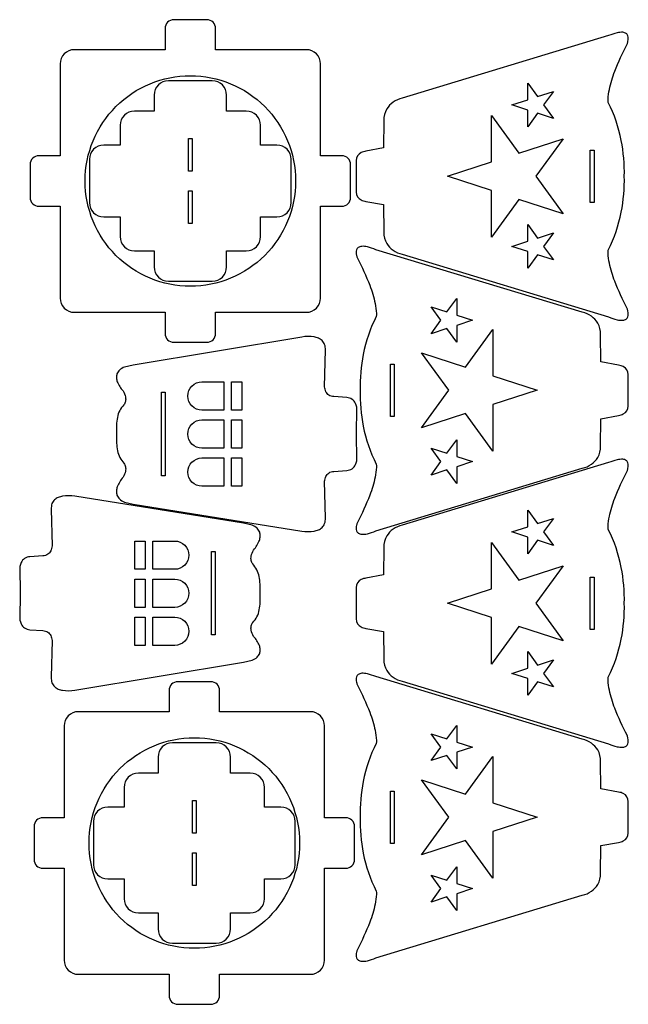
# Model space of a CAD drawing. Extents: x -49.7 to 27.9, y 1.9 to 41.8.
# Drawn here: x -27.3 to -8.1, y 4 to 35 of the extents above; entities that cross this region are included whole.
import ezdxf

# ---------------------------------------------------------------- set-up
doc = ezdxf.new("R2010")
doc.units = 0
doc.header["$LTSCALE"] = 100
doc.layers.add('LAYER_1', color=1, linetype='CONTINUOUS')

msp = doc.modelspace()

# ---------------------------------------------------------------- linework, layer by layer
at = {"layer": 'LAYER_1', "color": 7}
for points in [[(-17.143182, 30.730721), (-17.815085, 30.730721), (-17.815085, 33.6295, 0.19956), (-17.945767, 33.944983, 0.199607), (-18.261252, 34.075695), (-21.127224, 34.075695), (-21.127224, 34.747583, 0.199618), (-21.207665, 34.941731, 0.199554), (-21.401835, 35.02215), (-22.448668, 35.02215, 0.199557), (-22.642826, 34.941731, 0.199612), (-22.723265, 34.747583), (-22.723265, 34.075695), (-25.589209, 34.075695, 0.199614), (-25.904717, 33.944983, 0.199558), (-26.03539, 33.6295), (-26.03539, 30.730721), (-26.707321, 30.730721, 0.199617), (-26.901463, 30.650284, 0.199553), (-26.981876, 30.456138), (-26.981876, 29.409292, 0.199537), (-26.901463, 29.215126, 0.199632), (-26.707321, 29.134679), (-26.03539, 29.134679), (-26.03539, 26.235957, 0.19959), (-25.904717, 25.920468, 0.199592), (-25.589209, 25.78979), (-22.723265, 25.78979), (-22.723265, 25.117874, 0.1996), (-22.642826, 24.923718, 0.199568), (-22.448668, 24.843291), (-21.401835, 24.843291, 0.199564), (-21.207665, 24.923718, 0.199605), (-21.127224, 25.117874), (-21.127224, 25.78979), (-18.261252, 25.78979, 0.199585), (-17.945767, 25.920468, 0.199592), (-17.815085, 26.235957), (-17.815085, 29.134679), (-17.143182, 29.134679, 0.199588), (-16.949012, 29.215126, 0.199575), (-16.868571, 29.409292), (-16.868571, 30.456138, 0.199591), (-16.949012, 30.650284, 0.199572), (-17.143182, 30.730721), (-17.143182, 30.730721)], [(-8.139751, 25.913737, -0.030148), (-8.528213, 26.768836, -0.038476), (-8.698894, 27.337567, -0.047884), (-8.738048, 27.653897, -0.050755), (-8.731932, 27.751792, 0.067369), (-8.324303, 28.94895, 0.053413), (-8.226696, 30.081014, 0.053412), (-8.324303, 31.2131, 0.067364), (-8.731932, 32.410321, -0.050755), (-8.738048, 32.508214, -0.047886), (-8.698894, 32.824533, -0.038479), (-8.528213, 33.39323, -0.030151), (-8.139751, 34.248263, 0.04212), (-8.111807, 34.339535, 0.134612), (-8.113689, 34.514151, 0.150616), (-8.165992, 34.586215, 0.138362), (-8.273966, 34.623317, 0.077714), (-8.453681, 34.606858, 0.042312), (-8.721209, 34.518237), (-15.236946, 32.54257, 0.096777), (-15.527152, 32.416299, 0.110504), (-15.726561, 32.204297, 0.135035), (-15.816973, 31.844904), (-15.823946, 30.976252), (-16.384001, 30.87311, 0.093638), (-16.532948, 30.828362, 0.287314), (-16.688363, 30.577277), (-16.690584, 30.081014), (-16.688363, 29.584738, 0.287317), (-16.532948, 29.333666, 0.093633), (-16.384001, 29.288918), (-15.823946, 29.185778), (-15.816973, 28.317181, 0.135035), (-15.726561, 27.957769, 0.110522), (-15.527152, 27.745779, 0.096794), (-15.236946, 27.619543), (-8.721209, 25.643792, 0.042309), (-8.453681, 25.555171, 0.07771), (-8.273966, 25.538708, 0.138358), (-8.165992, 25.575805, 0.150622), (-8.113689, 25.647864, 0.13462), (-8.111807, 25.82247, 0.042122), (-8.139751, 25.913737), (-8.139751, 25.913737)], [(-21.925251, 26.612096, -0.199588), (-24.273283, 27.584683, -0.199589), (-25.245876, 29.932707, -0.199588), (-24.273283, 32.280768, -0.199589), (-21.925251, 33.253361, -0.19959), (-19.577198, 32.280768, -0.199588), (-18.604613, 29.932707, -0.199589), (-19.577198, 27.584683, -0.199588), (-21.925251, 26.612096), (-21.925251, 26.612096)], [(-20.78321, 27.22057), (-20.78321, 27.72668), (-20.160307, 27.72668, 0.199599), (-19.842235, 27.858434, 0.199581), (-19.710487, 28.176541), (-19.710487, 28.799458), (-19.191335, 28.799458, 0.199553), (-18.87325, 28.931195, 0.199616), (-18.741488, 29.24918), (-18.741488, 30.616125, 0.199638), (-18.87325, 30.934284, 0.199559), (-19.191335, 31.065985), (-19.710487, 31.065985), (-19.710487, 31.688901, 0.199559), (-19.842235, 32.007131, 0.19963), (-20.160307, 32.138901), (-20.78321, 32.138901), (-20.78321, 32.645015, 0.199606), (-20.914986, 32.963122, 0.199571), (-21.233085, 33.094875), (-22.617348, 33.094875, 0.199589), (-22.935438, 32.963122, 0.199592), (-23.067196, 32.645015), (-23.067196, 32.138901), (-23.690112, 32.138901, 0.199612), (-24.008221, 32.007131, 0.199577), (-24.139987, 31.688901), (-24.139987, 31.065985), (-24.659057, 31.065985, 0.199552), (-24.977178, 30.934284, 0.199648), (-25.108945, 30.616125), (-25.108945, 29.24918, 0.199626), (-24.977178, 28.931195, 0.199546), (-24.659057, 28.799458), (-24.139987, 28.799458), (-24.139987, 28.176541, 0.199599), (-24.008221, 27.858434, 0.199581), (-23.690112, 27.72668), (-23.067196, 27.72668), (-23.067196, 27.22057, 0.199523), (-22.935438, 26.902393, 0.199647), (-22.617348, 26.77057), (-21.233085, 26.77057, 0.199629), (-20.914986, 26.902393, 0.199537), (-20.78321, 27.22057), (-20.78321, 27.22057)], [(-16.651695, 27.495459, -0.030148), (-16.263233, 26.64036, -0.038476), (-16.092553, 26.071629, -0.047884), (-16.053398, 25.755299, -0.050755), (-16.059515, 25.657404, 0.067369), (-16.467143, 24.460246, 0.053413), (-16.564751, 23.328182, 0.053411), (-16.467143, 22.196097, 0.067363), (-16.059515, 20.998875, -0.050756), (-16.053398, 20.900982, -0.047886), (-16.092553, 20.584664, -0.038479), (-16.263233, 20.015966, -0.030151), (-16.651695, 19.160931, 0.04212), (-16.679639, 19.06966, 0.134613), (-16.677758, 18.895044, 0.150617), (-16.625454, 18.82298, 0.138362), (-16.51748, 18.785878, 0.077714), (-16.337765, 18.802338, 0.042312), (-16.070237, 18.890959), (-9.5545, 20.866626, 0.096777), (-9.264294, 20.992897, 0.110504), (-9.064886, 21.204899, 0.135035), (-8.974473, 21.564292), (-8.967502, 22.432944), (-8.407446, 22.536084, 0.093637), (-8.258499, 22.580834, 0.287313), (-8.103084, 22.831917), (-8.100863, 23.328182), (-8.103084, 23.82446, 0.287318), (-8.258499, 24.07553, 0.093632), (-8.407446, 24.120278), (-8.967502, 24.223418), (-8.974473, 25.092015, 0.135034), (-9.064886, 25.451427, 0.110521), (-9.264294, 25.663417, 0.096794), (-9.5545, 25.789653), (-16.070237, 27.765404, 0.042309), (-16.337765, 27.854026, 0.07771), (-16.51748, 27.870488, 0.138358), (-16.625454, 27.833391, 0.150623), (-16.677758, 27.761332, 0.13462), (-16.679639, 27.586726, 0.042122), (-16.651695, 27.495459), (-16.651695, 27.495459)], [(-16.667432, 21.228625, -0.010729), (-16.67796, 21.94807, -0.010736), (-16.667432, 22.667513, 0.124681), (-16.707984, 22.914179, 0.137113), (-16.817835, 23.042601, 0.130422), (-16.984112, 23.099041), (-17.40053, 23.129043, -0.164275), (-17.558566, 23.177734, -0.120141), (-17.644595, 23.284719, -0.089005), (-17.687391, 23.440291), (-17.663723, 24.600848, 0.104948), (-17.685596, 24.775342, 0.117359), (-17.764776, 24.895346, 0.088706), (-17.882701, 24.970483, 0.056104), (-18.02081, 25.010378, 0.077472), (-18.403835, 25.010013), (-23.728154, 24.122375), (-24.003195, 24.06182, 0.088764), (-24.162193, 23.963247, 0.117421), (-24.241279, 23.846989, 0.104949), (-24.258551, 23.722547, 0.069825), (-24.232103, 23.599424, 0.092501), (-24.051043, 23.310153, -0.082572), (-23.974047, 23.117089, -0.095709), (-23.971328, 22.979702, -0.135429), (-24.019821, 22.870291, 0.154261), (-24.22706, 22.474146, 0.038067), (-24.254625, 22.230956, 0.011774), (-24.259196, 21.94821, 0.01403), (-24.253143, 21.663956, 0.037483), (-24.223107, 21.418244, 0.065472), (-24.151272, 21.206959, 0.080556), (-24.019821, 21.025986, -0.135322), (-23.971328, 20.916524, -0.095704), (-23.974047, 20.779131, -0.08262), (-24.051043, 20.586125, 0.089217), (-24.232103, 20.279615, 0.066418), (-24.258551, 20.150151, 0.100893), (-24.241279, 20.020168, 0.117375), (-24.162193, 19.899974, 0.092115), (-24.003195, 19.799875), (-23.728154, 19.739181), (-18.403835, 18.886125, 0.077454), (-18.02081, 18.885813, 0.056089), (-17.882701, 18.925717, 0.088686), (-17.764776, 19.000852, 0.117355), (-17.685596, 19.120838, 0.104969), (-17.663723, 19.295293), (-17.687391, 20.455986, -0.089022), (-17.644595, 20.611507, -0.120092), (-17.558566, 20.718486, -0.164162), (-17.40053, 20.767236), (-16.984112, 20.797236, 0.130446), (-16.817835, 20.853608, 0.137168), (-16.707984, 20.981983, 0.124702), (-16.667432, 21.228625), (-16.667432, 21.228625)], [(-20.866376, 22.702653), (-21.560348, 22.702653, -0.199409), (-21.875376, 22.833574, -0.199505), (-22.006321, 23.148346, -0.199368), (-21.875376, 23.463555, -0.199563), (-21.560348, 23.594596), (-20.866376, 23.594596), (-20.866376, 22.702653), (-20.866376, 22.702653)], [(-20.866376, 21.50196), (-21.560348, 21.50196, -0.199498), (-21.875376, 21.632966, -0.199414), (-22.006321, 21.947931), (-22.006321, 21.94807, -0.199483), (-21.875376, 22.262966, -0.199441), (-21.560348, 22.393903), (-20.866376, 22.393903), (-20.866376, 21.50196), (-20.866376, 21.50196)], [(-20.866376, 20.301541), (-21.560348, 20.301541, -0.199467), (-21.875376, 20.432531, -0.199437), (-22.006321, 20.747375, -0.199482), (-21.875376, 21.062272, -0.199442), (-21.560348, 21.19321), (-20.866376, 21.19321), (-20.866376, 20.301541), (-20.866376, 20.301541)], [(-8.139751, 12.441514, -0.030148), (-8.528213, 13.296613, -0.038476), (-8.698894, 13.865344, -0.047884), (-8.738048, 14.181674, -0.050755), (-8.731932, 14.27957, 0.067367), (-8.324303, 15.47674, 0.053413), (-8.226696, 16.608805, 0.053412), (-8.324303, 17.74089, 0.067364), (-8.731932, 18.93811, -0.050757), (-8.738048, 19.036002, -0.047886), (-8.698894, 19.352317, -0.038479), (-8.528213, 19.921015, -0.03015), (-8.139751, 20.776055, 0.04212), (-8.111807, 20.867326, 0.134614), (-8.113689, 21.04194, 0.15062), (-8.165992, 21.114002, 0.138363), (-8.273966, 21.151102, 0.077713), (-8.453681, 21.134639, 0.042311), (-8.721209, 21.046014), (-15.236946, 19.070347, 0.096779), (-15.527152, 18.944083, 0.110507), (-15.726561, 18.732085, 0.135037), (-15.816973, 18.372694), (-15.823946, 17.504041), (-16.384001, 17.400902, 0.093638), (-16.532948, 17.356152, 0.287314), (-16.688363, 17.105068), (-16.690584, 16.608805), (-16.688363, 16.112528, 0.287317), (-16.532948, 15.861456, 0.093633), (-16.384001, 15.816707), (-15.823946, 15.713569), (-15.816973, 14.844972, 0.135033), (-15.726561, 14.485558, 0.110519), (-15.527152, 14.273562, 0.096792), (-15.236946, 14.147319), (-8.721209, 12.171584, 0.042308), (-8.453681, 12.082961, 0.077707), (-8.273966, 12.066497, 0.138356), (-8.165992, 12.103591, 0.150626), (-8.113689, 12.175648, 0.134624), (-8.111807, 12.350249, 0.042122), (-8.139751, 12.441514), (-8.139751, 12.441514)], [(-27.310432, 17.645013, -0.010696), (-27.299932, 16.92557, -0.010699), (-27.310432, 16.205986, 0.124724), (-27.269894, 15.959375, 0.13718), (-27.160046, 15.831018, 0.130432), (-26.993765, 15.774653), (-26.577362, 15.74457, -0.164269), (-26.419325, 15.695881, -0.120142), (-26.333296, 15.588899, -0.089008), (-26.290501, 15.433333), (-26.314154, 14.272806, 0.104946), (-26.292282, 14.098315, 0.117343), (-26.213103, 13.978304, 0.088693), (-26.09518, 13.903151, 0.056099), (-25.957074, 13.863237, 0.077471), (-25.574057, 13.863542), (-20.249723, 14.751181), (-19.974668, 14.811764, 0.088761), (-19.815679, 14.910359, 0.117407), (-19.736598, 15.026631, 0.104937), (-19.719329, 15.15108, 0.069822), (-19.745777, 15.274207, 0.092505), (-19.926835, 15.563473, -0.082579), (-20.003836, 15.756539, -0.095714), (-20.006555, 15.893931, -0.135426), (-19.958057, 16.003348, 0.154267), (-19.750824, 16.399494, 0.038066), (-19.723264, 16.642684, 0.011771), (-19.718695, 16.925431, 0.014026), (-19.724746, 17.209685, 0.037481), (-19.754777, 17.455397, 0.065473), (-19.826608, 17.666681, 0.080561), (-19.958057, 17.847653, -0.135328), (-20.006555, 17.957115, -0.095713), (-20.003836, 18.094508, -0.082626), (-19.926835, 18.287513, 0.089192), (-19.745777, 18.594076, 0.066407), (-19.719329, 18.723548, 0.100895), (-19.736598, 18.853529, 0.117402), (-19.815679, 18.973705, 0.092141), (-19.974668, 19.073763), (-20.249723, 19.134458), (-25.574057, 19.987515, 0.077455), (-25.957074, 19.987827, 0.056089), (-26.09518, 19.947923, 0.088687), (-26.213103, 19.872788, 0.117355), (-26.292282, 19.752803, 0.104967), (-26.314154, 19.578348), (-26.290501, 18.417653, -0.089022), (-26.333296, 18.262132, -0.120093), (-26.419325, 18.155153, -0.164163), (-26.577362, 18.106403), (-26.993765, 18.076403, 0.130446), (-27.160046, 18.020031, 0.137177), (-27.269894, 17.891656, 0.124709), (-27.310432, 17.645013), (-27.310432, 17.645013)], [(-23.111515, 18.572096), (-22.417529, 18.572096, -0.199473), (-22.102508, 18.441107, -0.199432), (-21.971571, 18.126265, -0.199522), (-22.102508, 17.811316, -0.199422), (-22.417529, 17.680431), (-23.111515, 17.680431), (-23.111515, 18.572096), (-23.111515, 18.572096)], [(-23.111515, 17.371681), (-22.417529, 17.371681, -0.199506), (-22.102508, 17.240674, -0.199408), (-21.971571, 16.92571), (-21.971571, 16.92557, -0.199477), (-22.102508, 16.610674, -0.199448), (-22.417529, 16.479736), (-23.111515, 16.479736), (-23.111515, 17.371681), (-23.111515, 17.371681)], [(-23.111515, 16.170986), (-22.417529, 16.170986, -0.199426), (-22.102508, 16.040061, -0.199493), (-21.971571, 15.725251, -0.199378), (-22.102508, 15.410098, -0.199551), (-22.417529, 15.27907), (-23.111515, 15.27907), (-23.111515, 16.170986), (-23.111515, 16.170986)], [(-16.651695, 14.023181, -0.030148), (-16.263233, 13.168083, -0.038476), (-16.092553, 12.599351, -0.047883), (-16.053398, 12.283021, -0.050755), (-16.059515, 12.185125, 0.06737), (-16.467143, 10.98798, 0.053413), (-16.564751, 9.855917, 0.053411), (-16.467143, 8.72383, 0.067362), (-16.059515, 7.526598, -0.050756), (-16.053398, 7.428704, -0.047886), (-16.092553, 7.112386, -0.038479), (-16.263233, 6.543688, -0.030151), (-16.651695, 5.688654, 0.042121), (-16.679639, 5.597385, 0.134615), (-16.677758, 5.422772, 0.150617), (-16.625454, 5.350709, 0.138359), (-16.51748, 5.313607, 0.077713), (-16.337765, 5.330065, 0.042311), (-16.070237, 5.418681), (-9.5545, 7.394348, 0.096779), (-9.264294, 7.52062, 0.110504), (-9.064886, 7.732627, 0.135032), (-8.974473, 8.092029), (-8.967502, 8.960681), (-8.407446, 9.06382, 0.093637), (-8.258499, 9.10857, 0.287313), (-8.103084, 9.359653), (-8.100863, 9.855917), (-8.103084, 10.352195, 0.287318), (-8.258499, 10.603266, 0.093633), (-8.407446, 10.648014), (-8.967502, 10.751153), (-8.974473, 11.61975, 0.135036), (-9.064886, 11.97916, 0.110524), (-9.264294, 12.191146, 0.096795), (-9.5545, 12.317376), (-16.070237, 14.29314, 0.042311), (-16.337765, 14.381761, 0.077712), (-16.51748, 14.398222, 0.13836), (-16.625454, 14.361123, 0.15062), (-16.677758, 14.289061, 0.134616), (-16.679639, 14.11445, 0.042121), (-16.651695, 14.023181), (-16.651695, 14.023181)], [(-17.018182, 9.841792), (-17.690071, 9.841792), (-17.690071, 12.740556, 0.199556), (-17.820758, 13.056045, 0.199608), (-18.136237, 13.186764), (-21.002209, 13.186764), (-21.002209, 13.858639, 0.199617), (-21.08265, 14.052788, 0.199554), (-21.27682, 14.133208), (-22.323654, 14.133208, 0.199558), (-22.517812, 14.052788, 0.199612), (-22.598251, 13.858639), (-22.598251, 13.186764), (-25.464195, 13.186764, 0.199619), (-25.779702, 13.056045, 0.199551), (-25.910376, 12.740556), (-25.910376, 9.841792), (-26.582306, 9.841792, 0.199617), (-26.776449, 9.761355, 0.199553), (-26.856862, 9.567209), (-26.856862, 8.520361, 0.199534), (-26.776449, 8.326184, 0.199637), (-26.582306, 8.245736), (-25.910376, 8.245736), (-25.910376, 5.347028, 0.199583), (-25.779702, 5.031532, 0.199597), (-25.464195, 4.900848), (-22.598251, 4.900848), (-22.598251, 4.228945, 0.1996), (-22.517812, 4.034789, 0.199568), (-22.323654, 3.954362), (-21.27682, 3.954362, 0.199564), (-21.08265, 4.034789, 0.199605), (-21.002209, 4.228945), (-21.002209, 4.900848), (-18.136237, 4.900848, 0.199586), (-17.820758, 5.031532, 0.199588), (-17.690071, 5.347028), (-17.690071, 8.245736), (-17.018182, 8.245736, 0.199571), (-16.823998, 8.326184, 0.19959), (-16.743543, 8.520361), (-16.743543, 9.567209, 0.199609), (-16.823998, 9.761355, 0.199551), (-17.018182, 9.841792), (-17.018182, 9.841792)], [(-21.800237, 5.723167, -0.199587), (-24.148268, 6.695749, -0.19959), (-25.120862, 9.043778, -0.199589), (-24.148268, 11.391832, -0.199588), (-21.800237, 12.364417, -0.199589), (-19.452184, 11.391832, -0.199589), (-18.479599, 9.043778, -0.19959), (-19.452184, 6.695749, -0.199588), (-21.800237, 5.723167), (-21.800237, 5.723167)], [(-20.658196, 6.331612), (-20.658196, 6.837695), (-20.035293, 6.837695, 0.199604), (-19.717222, 6.969459, 0.199573), (-19.585474, 7.287556), (-19.585474, 7.910473), (-19.066321, 7.910473, 0.199588), (-18.748243, 8.042225, 0.19959), (-18.616488, 8.36032), (-18.616488, 9.727265, 0.199597), (-18.748243, 10.045382, 0.199586), (-19.066321, 10.177125), (-19.585474, 10.177125), (-19.585474, 10.800042, 0.199582), (-19.717222, 11.11815, 0.199598), (-20.035293, 11.249903), (-20.658196, 11.249903), (-20.658196, 11.756042, 0.1996), (-20.789972, 12.074145, 0.199574), (-21.10807, 12.205903), (-22.492348, 12.205903, 0.199594), (-22.810426, 12.074145, 0.199583), (-22.942182, 11.756042), (-22.942182, 11.249903), (-23.565112, 11.249903, 0.199582), (-23.883209, 11.11815, 0.199597), (-24.014973, 10.800042), (-24.014973, 10.177125), (-24.534043, 10.177125, 0.199572), (-24.852164, 10.045382, 0.199612), (-24.983932, 9.727265), (-24.983932, 8.36032, 0.199605), (-24.852164, 8.042225, 0.199575), (-24.534043, 7.910473), (-24.014973, 7.910473), (-24.014973, 7.287556, 0.199588), (-23.883209, 6.969459, 0.199588), (-23.565112, 6.837695), (-22.942182, 6.837695), (-22.942182, 6.331612, 0.199561), (-22.810426, 6.013477, 0.199614), (-22.492348, 5.881695), (-21.10807, 5.881695, 0.199594), (-20.789972, 6.013477, 0.199578), (-20.658196, 6.331612), (-20.658196, 6.331612)]]:
    msp.add_lwpolyline(points, format="xyb", close=True, dxfattribs=at)
for points in [[(-11.272918, 32.169598), (-11.772946, 32.332085), (-11.272918, 32.494556), (-11.272918, 33.020308), (-10.96389, 32.59493), (-10.463862, 32.757417), (-10.772891, 32.332085), (-10.463862, 31.906711), (-10.96389, 32.069194), (-11.272918, 31.643849), (-11.272918, 32.169598), (-11.272918, 32.169598)], [(-12.415905, 29.628029), (-13.810057, 30.081014), (-12.415905, 30.534002), (-12.415905, 31.999891), (-11.554279, 30.813931), (-10.160155, 31.266945), (-11.021724, 30.081014), (-10.160155, 28.895029), (-11.554279, 29.348057), (-12.415905, 28.16214), (-12.415905, 29.628029), (-12.415905, 29.628029)], [(-21.986196, 31.273625), (-21.864154, 31.273625), (-21.864154, 30.244181), (-21.986196, 30.244181), (-21.986196, 31.273625), (-21.986196, 31.273625)], [(-9.180085, 29.25382), (-9.302127, 29.25382), (-9.302127, 30.908306), (-9.180085, 30.908306), (-9.180085, 29.25382), (-9.180085, 29.25382)], [(-21.986196, 29.625571), (-21.864154, 29.625571), (-21.864154, 28.596126), (-21.986196, 28.596126), (-21.986196, 29.625571), (-21.986196, 29.625571)], [(-11.272918, 27.706779), (-11.772946, 27.869251), (-11.272918, 28.031724), (-11.272918, 28.557474), (-10.96389, 28.132113), (-10.463862, 28.294583), (-10.772891, 27.869251), (-10.463862, 27.44389), (-10.96389, 27.606362), (-11.272918, 27.181029), (-11.272918, 27.706779), (-11.272918, 27.706779)], [(-13.518529, 25.702417), (-13.018501, 25.539945), (-13.518529, 25.377472), (-13.518529, 24.851722), (-13.827556, 25.277083), (-14.327584, 25.114613), (-14.018556, 25.539945), (-14.327584, 25.965306), (-13.827556, 25.802834), (-13.518529, 26.228167), (-13.518529, 25.702417), (-13.518529, 25.702417)], [(-12.375542, 23.781167), (-10.981362, 23.328182), (-12.375542, 22.875195), (-12.375542, 21.409307), (-13.23714, 22.595265), (-14.631292, 22.142251), (-13.769723, 23.328182), (-14.631292, 24.514167), (-13.23714, 24.061139), (-12.375542, 25.247056), (-12.375542, 23.781167), (-12.375542, 23.781167)], [(-15.611362, 24.155376), (-15.48932, 24.155376), (-15.48932, 22.50089), (-15.611362, 22.50089), (-15.611362, 24.155376), (-15.611362, 24.155376)], [(-20.301168, 22.702653), (-20.622946, 22.702653), (-20.622946, 23.594596), (-20.301168, 23.594596), (-20.301168, 22.702653), (-20.301168, 22.702653)], [(-22.717848, 20.631681), (-22.839904, 20.631681), (-22.839904, 23.26446), (-22.717848, 23.26446), (-22.717848, 20.631681), (-22.717848, 20.631681)], [(-20.301168, 21.50196), (-20.622946, 21.50196), (-20.622946, 22.393903), (-20.301168, 22.393903), (-20.301168, 21.50196), (-20.301168, 21.50196)], [(-13.518529, 21.239598), (-13.018501, 21.077113), (-13.518529, 20.91464), (-13.518529, 20.38889), (-13.827556, 20.814264), (-14.327584, 20.651779), (-14.018556, 21.077113), (-14.327584, 21.502487), (-13.827556, 21.34), (-13.518529, 21.765348), (-13.518529, 21.239598), (-13.518529, 21.239598)], [(-20.301168, 20.301541), (-20.622946, 20.301541), (-20.622946, 21.19321), (-20.301168, 21.19321), (-20.301168, 20.301541), (-20.301168, 20.301541)], [(-11.272918, 18.697375), (-11.772946, 18.859875), (-11.272918, 19.022347), (-11.272918, 19.548083), (-10.96389, 19.122721), (-10.463862, 19.285208), (-10.772891, 18.859875), (-10.463862, 18.434486), (-10.96389, 18.596973), (-11.272918, 18.171624), (-11.272918, 18.697375), (-11.272918, 18.697375)], [(-23.676724, 18.572096), (-23.354932, 18.572096), (-23.354932, 17.680431), (-23.676724, 17.680431), (-23.676724, 18.572096), (-23.676724, 18.572096)], [(-12.415905, 16.155819), (-13.810057, 16.608805), (-12.415905, 17.061792), (-12.415905, 18.527666), (-11.554279, 17.341722), (-10.160155, 17.794736), (-11.021724, 16.608805), (-10.160155, 15.422819), (-11.554279, 15.875846), (-12.415905, 14.689917), (-12.415905, 16.155819), (-12.415905, 16.155819)], [(-21.260015, 18.241958), (-21.137974, 18.241958), (-21.137974, 15.60914), (-21.260015, 15.60914), (-21.260015, 18.241958), (-21.260015, 18.241958)], [(-9.180085, 15.781597), (-9.302127, 15.781597), (-9.302127, 17.436082), (-9.180085, 17.436082), (-9.180085, 15.781597), (-9.180085, 15.781597)], [(-23.676724, 17.371681), (-23.354932, 17.371681), (-23.354932, 16.479736), (-23.676724, 16.479736), (-23.676724, 17.371681), (-23.676724, 17.371681)], [(-23.676724, 16.170986), (-23.354932, 16.170986), (-23.354932, 15.27907), (-23.676724, 15.27907), (-23.676724, 16.170986), (-23.676724, 16.170986)], [(-11.272918, 14.23457), (-11.772946, 14.397028), (-11.272918, 14.559514), (-11.272918, 15.085264), (-10.96389, 14.659889), (-10.463862, 14.822375), (-10.772891, 14.397028), (-10.463862, 13.971681), (-10.96389, 14.134139), (-11.272918, 13.708819), (-11.272918, 14.23457), (-11.272918, 14.23457)], [(-13.518529, 12.230153), (-13.018501, 12.067667), (-13.518529, 11.905209), (-13.518529, 11.379459), (-13.827556, 11.804806), (-14.327584, 11.642348), (-14.018556, 12.067667), (-14.327584, 12.493042), (-13.827556, 12.330556), (-13.518529, 12.755903), (-13.518529, 12.230153), (-13.518529, 12.230153)], [(-12.375542, 10.308904), (-10.981362, 9.855917), (-12.375542, 9.402931), (-12.375542, 7.937029), (-13.23714, 9.123001), (-14.631292, 8.669987), (-13.769723, 9.855917), (-14.631292, 11.041904), (-13.23714, 10.588875), (-12.375542, 11.774778), (-12.375542, 10.308904), (-12.375542, 10.308904)], [(-15.611362, 10.683098), (-15.48932, 10.683098), (-15.48932, 9.028612), (-15.611362, 9.028612), (-15.611362, 10.683098), (-15.611362, 10.683098)], [(-21.861196, 10.384751), (-21.73914, 10.384751), (-21.73914, 9.355237), (-21.861196, 9.355237), (-21.861196, 10.384751), (-21.861196, 10.384751)], [(-21.861196, 8.736695), (-21.73914, 8.736695), (-21.73914, 7.707182), (-21.861196, 7.707182), (-21.861196, 8.736695), (-21.861196, 8.736695)], [(-13.518529, 7.76732), (-13.018501, 7.604834), (-13.518529, 7.442376), (-13.518529, 6.916626), (-13.827556, 7.342001), (-14.327584, 7.179515), (-14.018556, 7.604834), (-14.327584, 8.030209), (-13.827556, 7.867723), (-13.518529, 8.29307), (-13.518529, 7.76732), (-13.518529, 7.76732)]]:
    msp.add_lwpolyline(points, close=True, dxfattribs=at)

doc.saveas('drawing.dxf')
